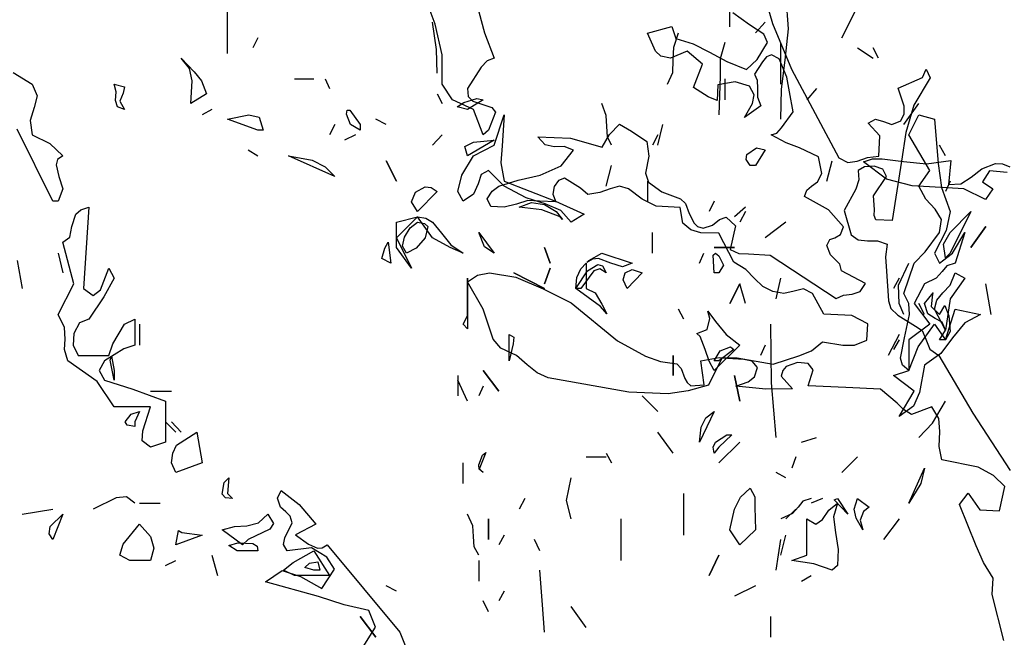
# Model space of a CAD drawing. Units: inches. Extents: x -376 to 124, y -379 to -101.
# Drawn here: x -286 to -282, y -143 to -141 of the extents above; entities that cross this region are included whole.
import ezdxf

# ---------------------------------------------------------------- set-up
doc = ezdxf.new("R2010")
doc.units = ezdxf.units.IN
doc.header["$MEASUREMENT"] = 0
doc.linetypes.add('CONTINUA', pattern=[0])
doc.layers.add('Vegetación', color=3, linetype='CONTINUA')

# ---------------------------------------------------------------- blocks, each defined once
blk = doc.blocks.new('tree')
at = {"layer": 'Vegetación'}
for p, q in [((1.25143, -1.10422), (1.23315, -1.05442)), ((1.52739, -1.10778), (1.52535, -1.08236)), ((1.56907, -1.11488), (1.58533, -1.08236)), ((1.48165, -1.10624), (1.48165, -1.091)), ((1.50973, -1.08579), (1.5149, -1.10354)), ((1.08933, -1.12708), (1.08933, -1.09456)), ((1.28549, -1.09456), (1.29007, -1.11082)), ((1.49693, -1.10473), (1.48381, -1.09538)), ((1.25245, -1.12404), (1.24941, -1.1027)), ((1.25703, -1.1281), (1.25143, -1.10422)), ((1.4174, -1.11111), (1.43634, -1.10599)), ((1.43634, -1.10599), (1.43951, -1.1153)), ((1.50814, -1.112), (1.49693, -1.10473)), ((1.50147, -1.11082), (1.50909, -1.1027)), ((1.50909, -1.1027), (1.50147, -1.11082)), ((1.5149, -1.10354), (1.52963, -1.13924)), ((1.29007, -1.11082), (1.29769, -1.13064)), ((1.42353, -1.12533), (1.4174, -1.11111)), ((1.43795, -1.122), (1.44151, -1.11082)), ((1.51105, -1.11851), (1.50814, -1.112)), ((1.52485, -1.13216), (1.52739, -1.10778)), ((1.11321, -1.11488), (1.10915, -1.12252)), ((1.43743, -1.13216), (1.43795, -1.122)), ((1.43951, -1.1153), (1.45286, -1.11947)), ((1.45286, -1.11947), (1.4657, -1.12602)), ((1.47759, -1.11844), (1.47403, -1.13116)), ((1.50289, -1.13167), (1.51105, -1.11851)), ((1.52129, -1.15098), (1.52129, -1.11844)), ((1.25297, -1.14234), (1.25245, -1.12404)), ((1.25703, -1.15098), (1.25703, -1.1281)), ((1.42773, -1.1291), (1.42353, -1.12533)), ((1.43523, -1.13064), (1.42773, -1.1291)), ((1.44822, -1.12523), (1.43523, -1.13064)), ((1.46011, -1.13533), (1.44822, -1.12523)), ((1.4657, -1.12602), (1.47932, -1.1334)), ((1.51014, -1.12961), (1.50718, -1.13346)), ((1.51419, -1.12819), (1.51014, -1.12961)), ((1.52004, -1.13124), (1.51419, -1.12819)), ((1.58127, -1.12252), (1.59345, -1.13064)), ((1.59753, -1.13064), (1.59345, -1.12252)), ((1.05985, -1.13878), (1.05325, -1.13064)), ((1.05325, -1.13064), (1.06341, -1.14132)), ((1.29209, -1.13268), (1.28753, -1.13776)), ((1.29769, -1.13064), (1.29209, -1.13268)), ((1.43693, -1.14182), (1.43743, -1.13216)), ((1.45332, -1.15373), (1.46011, -1.13533)), ((1.47403, -1.13116), (1.47403, -1.14488)), ((1.47932, -1.1334), (1.49457, -1.13966)), ((1.49457, -1.13966), (1.50289, -1.13167)), ((1.50718, -1.13346), (1.50078, -1.14312)), ((1.52617, -1.14547), (1.52004, -1.13124)), ((1.52181, -1.15504), (1.52485, -1.13216)), ((0.92213, -1.14182), (0.93687, -1.15098)), ((1.06187, -1.14844), (1.05985, -1.13878)), ((1.06341, -1.14132), (1.06899, -1.14844)), ((1.28753, -1.13776), (1.27685, -1.15452)), ((1.43287, -1.15098), (1.43693, -1.14182)), ((1.47403, -1.14488), (1.47301, -1.17486)), ((1.50078, -1.14312), (1.50296, -1.148)), ((1.52963, -1.13924), (1.56673, -1.20861)), ((1.63208, -1.14583), (1.63476, -1.13918)), ((1.63476, -1.13918), (1.63803, -1.14609)), ((0.93687, -1.15098), (0.94093, -1.16012)), ((1.00243, -1.15706), (1.00089, -1.15098)), ((1.00089, -1.15098), (1.00903, -1.153)), ((1.06087, -1.16622), (1.06187, -1.14844)), ((1.06899, -1.14844), (1.07307, -1.1586)), ((1.14167, -1.1469), (1.15691, -1.1469)), ((1.16555, -1.1469), (1.16911, -1.15452)), ((1.26515, -1.16316), (1.25703, -1.15098)), ((1.47213, -1.1514), (1.47158, -1.16372)), ((1.48577, -1.14922), (1.47213, -1.1514)), ((1.47759, -1.1469), (1.47759, -1.16316)), ((1.49678, -1.1525), (1.48577, -1.14922)), ((1.50045, -1.15944), (1.49678, -1.1525)), ((1.50296, -1.148), (1.50306, -1.15438)), ((1.52803, -1.15708), (1.52617, -1.14547)), ((1.61298, -1.15412), (1.63208, -1.14583)), ((1.63803, -1.14609), (1.62512, -1.16742)), ((0.94093, -1.16012), (0.93839, -1.16926)), ((1.00191, -1.16368), (1.00243, -1.15706)), ((1.00801, -1.15808), (1.00547, -1.16418)), ((1.00903, -1.153), (1.00801, -1.15808)), ((1.07307, -1.1586), (1.06087, -1.16622)), ((1.25297, -1.1586), (1.25703, -1.16622)), ((1.27685, -1.15452), (1.27735, -1.16062)), ((1.27735, -1.16062), (1.28091, -1.16418)), ((1.46454, -1.16101), (1.45332, -1.15373)), ((1.49935, -1.16616), (1.50045, -1.15944)), ((1.50306, -1.15438), (1.50316, -1.16116)), ((1.52129, -1.17842), (1.52181, -1.15504)), ((1.53092, -1.17274), (1.52803, -1.15708)), ((1.54925, -1.15452), (1.54163, -1.16316)), ((1.61753, -1.16827), (1.61298, -1.15412)), ((1.00343, -1.16876), (1.00191, -1.16368)), ((1.00547, -1.16418), (1.00903, -1.1708)), ((1.28143, -1.1708), (1.26515, -1.16316)), ((1.26871, -1.16876), (1.27379, -1.1652)), ((1.27379, -1.1652), (1.28397, -1.16216)), ((1.28905, -1.16316), (1.27685, -1.1708)), ((1.28091, -1.16418), (1.29107, -1.16774)), ((1.28397, -1.16216), (1.28905, -1.16316)), ((1.29107, -1.16774), (1.29565, -1.16926)), ((1.38509, -1.17536), (1.38153, -1.16622)), ((1.47158, -1.16372), (1.46454, -1.16101)), ((1.49289, -1.17703), (1.49935, -1.16616)), ((1.50563, -1.16804), (1.49289, -1.17703)), ((1.50316, -1.16116), (1.50563, -1.16804)), ((1.61735, -1.18248), (1.62903, -1.16622)), ((1.61765, -1.17425), (1.61753, -1.16827)), ((1.62512, -1.16742), (1.619, -1.18865)), ((0.93839, -1.16926), (0.93533, -1.17944)), ((1.00903, -1.1708), (1.00343, -1.16876)), ((1.07713, -1.1708), (1.06951, -1.17486)), ((1.08933, -1.17842), (1.10609, -1.17486)), ((1.10609, -1.17486), (1.11423, -1.17688)), ((1.18233, -1.17434), (1.18283, -1.1713)), ((1.18537, -1.18248), (1.18233, -1.17434)), ((1.18283, -1.1713), (1.18487, -1.1713)), ((1.18487, -1.1713), (1.19299, -1.18248)), ((1.27685, -1.1708), (1.26871, -1.16876)), ((1.28905, -1.19062), (1.28143, -1.1708)), ((1.29871, -1.17282), (1.29311, -1.18706)), ((1.29565, -1.16926), (1.29871, -1.17282)), ((1.29769, -1.19874), (1.30531, -1.17486)), ((1.30531, -1.17486), (1.30379, -1.19926)), ((1.38561, -1.184), (1.38509, -1.17536)), ((1.52199, -1.1851), (1.53092, -1.17274)), ((1.61503, -1.17971), (1.61765, -1.17425)), ((1.62141, -1.19062), (1.62903, -1.17486)), ((1.62903, -1.17486), (1.64123, -1.17842)), ((0.93533, -1.17944), (0.93687, -1.19062)), ((1.11321, -1.18706), (1.08933, -1.17842)), ((1.11423, -1.17688), (1.11727, -1.18706)), ((1.17317, -1.18248), (1.16911, -1.19062)), ((1.19299, -1.18706), (1.18537, -1.18248)), ((1.19299, -1.18248), (1.19299, -1.18706)), ((1.21333, -1.18248), (1.20519, -1.17842)), ((1.38757, -1.19021), (1.3955, -1.1822)), ((1.3955, -1.1822), (1.40481, -1.18781)), ((1.42525, -1.19874), (1.42931, -1.18248)), ((1.58945, -1.18135), (1.59517, -1.17841)), ((1.59857, -1.19131), (1.58945, -1.18135)), ((1.59517, -1.17841), (1.60146, -1.18029)), ((1.60146, -1.18029), (1.60813, -1.18258)), ((1.60813, -1.18258), (1.61503, -1.17971)), ((1.64123, -1.17842), (1.64427, -1.21298)), ((0.95313, -1.24244), (0.92517, -1.18604)), ((0.93687, -1.19062), (0.95059, -1.19722)), ((1.11727, -1.18706), (1.11321, -1.18706)), ((1.18943, -1.19062), (1.18079, -1.19468)), ((1.25703, -1.19062), (1.24941, -1.19874)), ((1.29311, -1.18706), (1.28905, -1.19062)), ((1.38194, -1.20032), (1.38757, -1.19021)), ((1.38611, -1.19214), (1.38561, -1.184)), ((1.40481, -1.18781), (1.41678, -1.19591)), ((1.42525, -1.19062), (1.42117, -1.19874)), ((1.51378, -1.1907), (1.51822, -1.1893)), ((1.52545, -1.19679), (1.51378, -1.1907)), ((1.51822, -1.1893), (1.52199, -1.1851)), ((1.59785, -1.20721), (1.59857, -1.19131)), ((1.619, -1.18865), (1.6156, -1.21119)), ((1.63767, -1.21856), (1.62141, -1.19062)), ((0.95059, -1.19722), (0.96075, -1.20688)), ((1.27481, -1.19976), (1.28143, -1.1962)), ((1.29769, -1.19468), (1.27685, -1.20688)), ((1.28143, -1.1962), (1.29769, -1.19468)), ((1.28143, -1.20688), (1.29769, -1.19874)), ((1.33743, -1.19833), (1.33173, -1.1921)), ((1.33173, -1.1921), (1.35717, -1.19324)), ((1.34453, -1.19983), (1.33743, -1.19833)), ((1.35717, -1.19324), (1.38194, -1.20032)), ((1.38917, -1.19874), (1.38611, -1.19214)), ((1.41678, -1.19591), (1.41826, -1.20712)), ((1.53602, -1.20085), (1.52545, -1.19679)), ((1.64987, -1.20688), (1.64529, -1.19874)), ((1.10559, -1.2023), (1.11321, -1.20688)), ((1.27685, -1.20688), (1.27481, -1.19976)), ((1.30379, -1.19926), (1.30277, -1.21246)), ((1.3521, -1.19978), (1.34453, -1.19983)), ((1.34983, -1.2148), (1.35955, -1.2025)), ((1.35955, -1.2025), (1.3521, -1.19978)), ((1.49435, -1.20992), (1.49487, -1.20586)), ((1.49487, -1.20586), (1.50249, -1.20078)), ((1.50909, -1.2023), (1.50147, -1.2145)), ((1.50249, -1.20078), (1.50909, -1.2023)), ((1.55084, -1.20789), (1.53602, -1.20085)), ((0.95669, -1.20992), (0.95567, -1.21398)), ((0.95567, -1.21398), (0.95769, -1.22314)), ((0.96075, -1.20688), (0.95669, -1.20992)), ((1.17317, -1.22314), (1.13709, -1.20688)), ((1.13709, -1.20688), (1.15539, -1.21044)), ((1.15539, -1.21044), (1.16555, -1.21552)), ((1.22145, -1.2267), (1.21333, -1.21094)), ((1.21333, -1.21094), (1.22145, -1.2267)), ((1.27227, -1.22212), (1.28143, -1.20688)), ((1.30277, -1.21246), (1.30531, -1.2267)), ((1.41826, -1.20712), (1.41567, -1.22055)), ((1.49741, -1.2145), (1.49435, -1.20992)), ((1.55345, -1.22075), (1.55084, -1.20789)), ((1.55737, -1.2267), (1.56145, -1.21094)), ((1.56673, -1.20861), (1.57375, -1.2121)), ((1.57375, -1.2121), (1.58095, -1.21124)), ((1.58095, -1.21124), (1.58904, -1.2084)), ((1.58578, -1.21154), (1.59297, -1.20936)), ((1.60397, -1.22509), (1.58578, -1.21154)), ((1.58904, -1.2084), (1.59785, -1.20721)), ((1.59297, -1.20936), (1.6004, -1.20931)), ((1.6004, -1.20931), (1.61715, -1.21135)), ((1.6156, -1.21119), (1.60834, -1.25746)), ((1.61715, -1.21135), (1.63517, -1.21332)), ((1.63517, -1.21332), (1.65403, -1.2106)), ((1.64427, -1.21298), (1.64681, -1.23178)), ((1.65403, -1.2106), (1.65223, -1.22947)), ((1.67823, -1.21713), (1.68882, -1.21298)), ((1.68882, -1.21298), (1.69451, -1.21327)), ((1.69451, -1.21327), (1.70006, -1.21559)), ((1.16555, -1.21552), (1.17317, -1.22314)), ((1.26923, -1.23482), (1.27227, -1.22212)), ((1.28753, -1.22162), (1.28497, -1.22872)), ((1.29311, -1.21856), (1.28753, -1.22162)), ((1.30531, -1.23076), (1.29311, -1.21856)), ((1.31627, -1.22604), (1.33358, -1.22204)), ((1.33358, -1.22204), (1.34983, -1.2148)), ((1.38509, -1.23076), (1.38917, -1.2145)), ((1.41567, -1.22055), (1.41815, -1.22743)), ((1.50147, -1.2145), (1.49741, -1.2145)), ((1.54997, -1.22737), (1.55345, -1.22075)), ((1.58673, -1.21548), (1.58182, -1.21844)), ((1.58182, -1.21844), (1.5823, -1.22563)), ((1.59432, -1.21502), (1.58673, -1.21548)), ((1.60099, -1.21731), (1.59432, -1.21502)), ((1.60392, -1.22302), (1.60099, -1.21731)), ((1.62903, -1.23076), (1.63767, -1.21856)), ((1.6699, -1.22352), (1.67823, -1.21713)), ((1.68437, -1.21878), (1.67881, -1.22716)), ((1.69805, -1.21999), (1.68437, -1.21878)), ((0.95769, -1.22314), (0.96075, -1.2328)), ((1.28497, -1.22872), (1.28143, -1.23686)), ((1.30134, -1.23056), (1.31627, -1.22604)), ((1.30531, -1.2267), (1.34545, -1.24244)), ((1.34773, -1.22626), (1.34433, -1.23089)), ((1.35257, -1.22449), (1.34773, -1.22626)), ((1.36498, -1.2322), (1.35257, -1.22449)), ((1.41761, -1.24244), (1.41761, -1.2267)), ((1.41815, -1.22743), (1.42856, -1.23506)), ((1.54543, -1.23074), (1.54997, -1.22737)), ((1.5823, -1.22563), (1.57997, -1.23308)), ((1.59368, -1.23809), (1.60392, -1.22302)), ((1.62393, -1.23048), (1.60397, -1.22509)), ((1.65343, -1.2267), (1.64987, -1.23482)), ((1.65223, -1.22947), (1.66188, -1.22879)), ((1.66188, -1.22879), (1.6699, -1.22352)), ((1.67881, -1.22716), (1.68681, -1.23263)), ((0.96075, -1.2328), (0.95719, -1.24244)), ((1.23315, -1.24296), (1.23619, -1.23534)), ((1.23619, -1.23534), (1.24381, -1.23126)), ((1.25297, -1.23482), (1.23771, -1.25058)), ((1.24381, -1.23126), (1.24839, -1.23178)), ((1.24839, -1.23178), (1.25297, -1.23482)), ((1.27329, -1.24244), (1.26923, -1.23482)), ((1.28143, -1.23686), (1.27329, -1.24244)), ((1.29213, -1.24049), (1.29598, -1.23469)), ((1.29598, -1.23469), (1.30134, -1.23056)), ((1.32259, -1.2399), (1.30531, -1.23076)), ((1.34433, -1.23089), (1.34326, -1.23681)), ((1.34326, -1.23681), (1.34578, -1.24289)), ((1.37073, -1.23724), (1.36498, -1.2322)), ((1.37995, -1.23567), (1.37073, -1.23724)), ((1.38804, -1.23285), (1.37995, -1.23567)), ((1.39531, -1.23077), (1.38804, -1.23285)), ((1.40239, -1.23269), (1.39531, -1.23077)), ((1.41318, -1.24074), (1.40239, -1.23269)), ((1.42856, -1.23506), (1.44305, -1.24048)), ((1.53989, -1.23886), (1.54172, -1.23377)), ((1.54172, -1.23377), (1.54543, -1.23074)), ((1.57997, -1.23308), (1.57085, -1.2498)), ((1.66414, -1.23269), (1.62393, -1.23048)), ((1.63463, -1.24092), (1.62903, -1.23076)), ((1.64681, -1.23178), (1.65343, -1.25058)), ((1.68125, -1.24102), (1.66414, -1.23269)), ((1.68681, -1.23263), (1.68125, -1.24102)), ((0.95719, -1.24244), (0.95313, -1.24244)), ((1.23771, -1.25058), (1.23315, -1.24296)), ((1.29504, -1.24659), (1.29213, -1.24049)), ((1.31504, -1.24471), (1.30538, -1.24705)), ((1.32393, -1.24191), (1.31504, -1.24471)), ((1.31699, -1.24702), (1.32665, -1.24346)), ((1.33733, -1.24448), (1.32259, -1.2399)), ((1.33306, -1.24232), (1.32393, -1.24191)), ((1.32665, -1.24346), (1.33681, -1.24498)), ((1.34578, -1.24289), (1.33306, -1.24232)), ((1.33681, -1.24498), (1.34597, -1.25058)), ((1.34953, -1.24956), (1.33733, -1.24448)), ((1.34545, -1.24244), (1.36781, -1.25262)), ((1.42407, -1.2464), (1.41318, -1.24074)), ((1.44305, -1.24048), (1.44686, -1.24424)), ((1.44686, -1.24424), (1.44971, -1.25194)), ((1.46945, -1.24244), (1.46539, -1.25058)), ((1.55855, -1.24925), (1.53989, -1.23886)), ((1.5944, -1.24887), (1.59368, -1.23809)), ((1.64173, -1.24854), (1.63463, -1.24092)), ((0.96787, -1.26226), (0.97091, -1.25262)), ((0.97091, -1.25262), (0.97497, -1.24906)), ((0.97497, -1.24906), (0.98107, -1.24702)), ((0.98107, -1.24702), (0.97701, -1.31054)), ((1.30538, -1.24705), (1.29504, -1.24659)), ((1.33479, -1.24906), (1.31699, -1.24702)), ((1.34901, -1.25464), (1.33479, -1.24906)), ((1.34597, -1.25058), (1.35105, -1.25668)), ((1.35765, -1.2587), (1.34953, -1.24956)), ((1.36781, -1.25262), (1.35765, -1.2587)), ((1.44275, -1.24724), (1.42407, -1.2464)), ((1.44498, -1.25969), (1.44275, -1.24724)), ((1.44971, -1.25194), (1.45374, -1.25969)), ((1.49385, -1.24702), (1.48521, -1.25464)), ((1.49385, -1.25058), (1.48927, -1.2587)), ((1.57028, -1.26252), (1.55855, -1.24925)), ((1.57085, -1.2498), (1.57638, -1.26876)), ((1.59419, -1.25364), (1.5944, -1.24887)), ((1.64681, -1.25668), (1.64173, -1.24854)), ((1.65343, -1.25058), (1.65037, -1.26532)), ((1.65343, -1.26684), (1.66969, -1.25058)), ((1.66969, -1.25058), (1.65343, -1.2831)), ((1.22145, -1.2587), (1.23771, -1.25464)), ((1.23771, -1.25464), (1.22145, -1.2709)), ((1.22145, -1.2709), (1.22145, -1.2587)), ((1.23213, -1.26328), (1.23771, -1.2587)), ((1.23771, -1.25464), (1.23771, -1.25464)), ((1.23771, -1.25464), (1.24433, -1.25566)), ((1.24941, -1.2709), (1.23771, -1.25464)), ((1.23771, -1.25464), (1.23771, -1.25464)), ((1.23771, -1.2587), (1.24331, -1.25972)), ((1.24331, -1.25972), (1.24585, -1.26226)), ((1.24433, -1.25566), (1.24941, -1.2587)), ((1.24941, -1.2587), (1.25653, -1.26734)), ((1.35105, -1.25668), (1.34901, -1.25464)), ((1.45113, -1.26475), (1.44498, -1.25969)), ((1.45374, -1.25969), (1.45642, -1.26219)), ((1.46801, -1.26112), (1.47339, -1.25658)), ((1.47339, -1.25658), (1.47865, -1.25482)), ((1.47865, -1.25482), (1.48591, -1.26153)), ((1.52535, -1.2587), (1.50909, -1.2709)), ((1.59563, -1.25689), (1.59419, -1.25364)), ((1.60834, -1.25746), (1.59563, -1.25689)), ((1.64529, -1.26684), (1.64681, -1.25668)), ((0.96633, -1.2704), (0.96787, -1.26226)), ((1.22755, -1.2704), (1.23213, -1.26328)), ((1.24585, -1.26226), (1.24381, -1.2709)), ((1.25653, -1.26734), (1.26363, -1.2765)), ((1.29007, -1.27802), (1.28549, -1.26684)), ((1.28549, -1.26684), (1.29769, -1.2831)), ((1.42117, -1.2831), (1.42117, -1.26684)), ((1.45899, -1.26709), (1.45113, -1.26475)), ((1.45642, -1.26219), (1.46074, -1.26358)), ((1.47291, -1.26731), (1.45899, -1.26709)), ((1.46074, -1.26358), (1.46801, -1.26112)), ((1.48462, -1.29013), (1.47291, -1.26731)), ((1.48591, -1.26153), (1.4819, -1.28006)), ((1.56803, -1.26839), (1.57028, -1.26252)), ((1.63411, -1.28208), (1.64529, -1.26684)), ((1.65037, -1.26532), (1.64123, -1.2831)), ((1.64835, -1.27598), (1.65343, -1.26684)), ((1.65545, -1.2831), (1.66511, -1.26684)), ((1.66511, -1.26684), (1.65749, -1.29072)), ((1.66969, -1.27852), (1.68137, -1.26226)), ((1.68137, -1.26226), (1.66969, -1.27852)), ((0.96075, -1.27446), (0.96633, -1.2704)), ((0.96939, -1.30698), (0.96075, -1.27446)), ((1.21231, -1.27904), (1.21485, -1.27446)), ((1.21485, -1.27446), (1.21689, -1.29072)), ((1.22145, -1.2709), (1.22145, -1.2709)), ((1.22145, -1.2709), (1.23315, -1.2948)), ((1.22145, -1.27852), (1.22145, -1.2709)), ((1.22603, -1.27752), (1.22755, -1.2704)), ((1.24381, -1.2709), (1.23671, -1.27904)), ((1.26313, -1.27852), (1.24941, -1.2709)), ((1.5573, -1.27708), (1.5595, -1.27239)), ((1.5595, -1.27239), (1.56354, -1.27098)), ((1.56354, -1.27098), (1.56803, -1.26839)), ((1.57638, -1.26876), (1.58179, -1.2726)), ((1.58179, -1.2726), (1.58892, -1.27331)), ((1.58892, -1.27331), (1.59688, -1.27327)), ((1.59688, -1.27327), (1.60433, -1.27599)), ((0.95719, -1.2831), (0.96075, -1.29834)), ((1.20977, -1.28716), (1.21231, -1.27904)), ((1.23315, -1.2948), (1.22145, -1.27852)), ((1.22907, -1.2831), (1.22603, -1.27752)), ((1.23671, -1.27904), (1.22907, -1.2831)), ((1.27329, -1.2831), (1.26313, -1.27852)), ((1.26363, -1.2765), (1.27329, -1.2831)), ((1.29769, -1.2831), (1.29007, -1.27802)), ((1.34139, -1.29072), (1.33681, -1.27852)), ((1.33681, -1.27852), (1.34139, -1.29072)), ((1.37137, -1.2887), (1.38153, -1.2831)), ((1.38153, -1.2831), (1.40543, -1.29072)), ((1.45777, -1.29072), (1.46133, -1.2831)), ((1.46843, -1.28462), (1.47047, -1.2831)), ((1.46945, -1.27852), (1.48521, -1.27852)), ((1.48521, -1.27852), (1.46945, -1.27852)), ((1.47047, -1.2831), (1.47301, -1.28514)), ((1.4819, -1.28006), (1.48853, -1.28314)), ((1.48853, -1.28314), (1.49608, -1.28348)), ((1.49608, -1.28348), (1.51316, -1.28464)), ((1.56015, -1.28437), (1.5573, -1.27708)), ((1.60433, -1.27599), (1.60309, -1.2859)), ((1.62547, -1.29072), (1.63411, -1.28208)), ((1.64123, -1.2831), (1.64529, -1.29072)), ((1.64529, -1.29072), (1.65545, -1.2831)), ((1.64987, -1.28666), (1.64835, -1.27598)), ((1.65343, -1.2831), (1.64987, -1.28666)), ((0.92517, -1.2887), (0.92923, -1.31054)), ((1.21689, -1.29072), (1.20977, -1.28716)), ((1.36527, -1.2953), (1.36935, -1.29072)), ((1.36935, -1.29072), (1.36935, -1.31054)), ((1.37443, -1.28768), (1.36985, -1.29022)), ((1.36985, -1.29022), (1.37137, -1.2887)), ((1.37899, -1.28716), (1.37443, -1.28768)), ((1.38865, -1.29072), (1.37899, -1.28716)), ((1.39781, -1.29378), (1.38865, -1.29072)), ((1.40543, -1.29072), (1.39781, -1.29378)), ((1.46945, -1.29834), (1.46843, -1.28462)), ((1.47301, -1.28514), (1.47657, -1.29226)), ((1.49393, -1.29574), (1.48462, -1.29013)), ((1.51316, -1.28464), (1.5646, -1.31842)), ((1.56396, -1.28813), (1.56015, -1.28437)), ((1.5674, -1.29146), (1.56396, -1.28813)), ((1.60309, -1.2859), (1.60378, -1.29707)), ((1.61327, -1.308), (1.62141, -1.29072)), ((1.61735, -1.31462), (1.62547, -1.29072)), ((1.65749, -1.29072), (1.65089, -1.29276)), ((0.99023, -1.31156), (0.99683, -1.2948)), ((0.99683, -1.2948), (1.00089, -1.30242)), ((1.28467, -1.30028), (1.29391, -1.29832)), ((1.29391, -1.29832), (1.31448, -1.30162)), ((1.33681, -1.31054), (1.31293, -1.29834)), ((1.31293, -1.29834), (1.33681, -1.31054)), ((1.33681, -1.30698), (1.34139, -1.2948)), ((1.34139, -1.2948), (1.33681, -1.30698)), ((1.36121, -1.31054), (1.37035, -1.29682)), ((1.36223, -1.3019), (1.36527, -1.2953)), ((1.37543, -1.29682), (1.36527, -1.31054)), ((1.37035, -1.29682), (1.37849, -1.29174)), ((1.38001, -1.2953), (1.37543, -1.29682)), ((1.37849, -1.29174), (1.38205, -1.29276)), ((1.38509, -1.29834), (1.38001, -1.2953)), ((1.38205, -1.29276), (1.38509, -1.29834)), ((1.39831, -1.30394), (1.39983, -1.29834)), ((1.39983, -1.29834), (1.40543, -1.2958)), ((1.41305, -1.29834), (1.40135, -1.31054)), ((1.40543, -1.2958), (1.41305, -1.29834)), ((1.47301, -1.29834), (1.46945, -1.29834)), ((1.47657, -1.29226), (1.47301, -1.29834)), ((1.50079, -1.30281), (1.49393, -1.29574)), ((1.56875, -1.29669), (1.5674, -1.29146)), ((1.58742, -1.3067), (1.56875, -1.29669)), ((1.60378, -1.29707), (1.60553, -1.32025)), ((1.64733, -1.29734), (1.64275, -1.30242)), ((1.65089, -1.29276), (1.64733, -1.29734)), ((1.65343, -1.308), (1.65749, -1.29834)), ((1.65749, -1.29834), (1.66511, -1.30242)), ((1.00089, -1.30242), (0.99277, -1.31716)), ((1.27685, -1.32376), (1.27685, -1.30242)), ((1.27685, -1.30242), (1.27685, -1.34206)), ((1.27687, -1.30551), (1.28467, -1.30028)), ((1.28906, -1.32676), (1.27687, -1.30551)), ((1.31448, -1.30162), (1.33596, -1.31095)), ((1.36121, -1.31054), (1.36223, -1.3019)), ((1.40135, -1.31054), (1.39831, -1.30394)), ((1.50728, -1.30908), (1.50079, -1.30281)), ((1.51773, -1.31868), (1.52129, -1.30242)), ((1.61379, -1.30242), (1.60921, -1.31054)), ((1.64275, -1.30242), (1.63361, -1.30698)), ((1.66511, -1.30242), (1.65343, -1.31868)), ((0.95719, -1.33088), (0.96939, -1.30698)), ((0.97701, -1.31054), (0.98463, -1.31614)), ((0.98463, -1.31614), (0.99023, -1.31156)), ((1.33596, -1.31095), (1.35777, -1.32188)), ((1.38053, -1.32478), (1.36121, -1.31054)), ((1.36527, -1.31054), (1.36121, -1.31054)), ((1.36935, -1.31054), (1.37645, -1.3141)), ((1.37645, -1.3141), (1.38153, -1.32274)), ((1.48165, -1.32224), (1.48927, -1.30698)), ((1.48927, -1.30698), (1.48165, -1.32224)), ((1.49385, -1.32224), (1.48927, -1.30698)), ((1.51507, -1.31301), (1.50728, -1.30908)), ((1.52376, -1.31459), (1.51507, -1.31301)), ((1.53181, -1.31256), (1.52376, -1.31459)), ((1.53905, -1.31089), (1.53181, -1.31256)), ((1.54607, -1.3144), (1.53905, -1.31089)), ((1.5771, -1.315), (1.58317, -1.31287)), ((1.58317, -1.31287), (1.58742, -1.3067)), ((1.61379, -1.32224), (1.61327, -1.308)), ((1.63361, -1.30698), (1.62547, -1.32224)), ((1.63361, -1.32224), (1.64021, -1.3141)), ((1.64021, -1.3141), (1.63971, -1.31512)), ((1.64327, -1.3197), (1.64783, -1.3141)), ((1.64783, -1.3141), (1.65343, -1.308)), ((1.68545, -1.33088), (1.68137, -1.30698)), ((0.99277, -1.31716), (0.98107, -1.33444)), ((1.35777, -1.32188), (1.39388, -1.35138)), ((1.55489, -1.33072), (1.54607, -1.3144)), ((1.5646, -1.31842), (1.57029, -1.31588)), ((1.57029, -1.31588), (1.5771, -1.315)), ((1.60553, -1.32025), (1.60725, -1.3263)), ((1.62141, -1.32224), (1.61735, -1.31462)), ((1.63971, -1.31512), (1.63869, -1.32478)), ((1.64123, -1.3268), (1.64327, -1.3197)), ((1.65343, -1.31868), (1.64987, -1.34308)), ((1.27685, -1.3319), (1.27685, -1.32376)), ((1.29677, -1.35021), (1.28906, -1.32676)), ((1.38561, -1.33036), (1.38053, -1.32478)), ((1.38153, -1.32274), (1.38561, -1.33036)), ((1.44557, -1.33444), (1.44151, -1.3268)), ((1.46589, -1.33392), (1.46437, -1.32834)), ((1.46437, -1.32834), (1.47047, -1.33646)), ((1.60725, -1.3263), (1.6126, -1.33132)), ((1.61735, -1.33088), (1.61379, -1.32224)), ((1.62191, -1.33088), (1.62141, -1.32224)), ((1.62547, -1.32224), (1.63767, -1.3385)), ((1.63361, -1.33088), (1.62903, -1.32224)), ((1.63615, -1.33036), (1.63361, -1.32224)), ((1.63869, -1.32478), (1.64529, -1.33088)), ((1.64987, -1.34308), (1.64123, -1.3268)), ((1.64529, -1.33088), (1.64935, -1.32376)), ((1.64935, -1.32376), (1.65241, -1.3319)), ((1.64987, -1.3507), (1.65749, -1.3268)), ((1.65749, -1.3268), (1.67731, -1.33088)), ((0.96227, -1.34104), (0.95719, -1.33088)), ((0.98107, -1.33444), (0.97397, -1.33748)), ((1.00903, -1.3385), (1.01715, -1.33444)), ((1.01715, -1.33444), (1.01715, -1.35476)), ((1.27329, -1.3385), (1.27685, -1.3319)), ((1.46387, -1.34256), (1.46589, -1.33392)), ((1.47047, -1.33646), (1.47861, -1.34662)), ((1.57674, -1.3317), (1.55489, -1.33072)), ((1.58919, -1.33823), (1.57674, -1.3317)), ((1.6126, -1.33132), (1.62655, -1.33991)), ((1.61785, -1.34916), (1.62191, -1.33088)), ((1.64173, -1.33392), (1.63615, -1.33036)), ((1.64733, -1.33698), (1.64173, -1.33392)), ((1.64987, -1.34308), (1.64733, -1.33698)), ((1.65241, -1.3319), (1.65343, -1.34408)), ((1.67731, -1.33088), (1.66511, -1.33748)), ((0.96279, -1.35018), (0.96227, -1.34104)), ((0.97397, -1.33748), (0.96939, -1.34562)), ((0.99987, -1.35374), (1.00903, -1.3385)), ((1.02071, -1.3385), (1.02071, -1.35476)), ((1.27685, -1.34206), (1.27329, -1.3385)), ((1.45573, -1.34562), (1.46387, -1.34256)), ((1.51417, -1.38424), (1.51367, -1.3385)), ((1.58862, -1.35095), (1.58919, -1.33823)), ((1.63767, -1.3385), (1.62141, -1.3507)), ((1.62655, -1.33991), (1.63157, -1.34331)), ((1.62853, -1.35628), (1.64123, -1.3385)), ((1.63157, -1.34331), (1.63444, -1.35021)), ((1.64123, -1.3385), (1.64987, -1.3507)), ((1.64529, -1.3507), (1.64987, -1.34308)), ((1.65343, -1.34408), (1.64987, -1.3507)), ((1.66511, -1.33748), (1.65545, -1.34916)), ((0.96227, -1.35832), (0.96279, -1.35018)), ((0.96939, -1.34562), (0.96887, -1.35476)), ((1.30282, -1.35725), (1.29677, -1.35021)), ((1.30937, -1.36696), (1.30937, -1.34662)), ((1.30937, -1.34662), (1.31293, -1.34866)), ((1.31293, -1.34866), (1.31243, -1.35374)), ((1.39388, -1.35138), (1.41564, -1.3635)), ((1.45827, -1.34816), (1.45573, -1.34562)), ((1.46235, -1.35832), (1.45827, -1.34816)), ((1.47861, -1.34662), (1.48927, -1.35476)), ((1.54524, -1.35936), (1.55393, -1.35218)), ((1.55393, -1.35218), (1.56973, -1.35488)), ((1.57888, -1.3549), (1.58862, -1.35095)), ((1.61379, -1.34662), (1.60515, -1.3629)), ((1.61379, -1.3507), (1.60921, -1.35832)), ((1.61481, -1.36492), (1.61785, -1.34916)), ((1.62141, -1.3507), (1.62141, -1.37458)), ((1.63444, -1.35021), (1.63769, -1.35793)), ((1.64987, -1.3507), (1.64529, -1.3507)), ((1.65545, -1.34916), (1.64631, -1.36136)), ((0.96481, -1.36696), (0.96227, -1.35832)), ((0.96887, -1.35476), (0.97295, -1.3629)), ((1.00851, -1.3578), (0.99327, -1.36696)), ((0.99683, -1.3629), (0.99987, -1.35374)), ((1.01715, -1.35476), (1.00851, -1.3578)), ((1.31491, -1.36296), (1.30282, -1.35725)), ((1.31243, -1.35374), (1.30937, -1.36696)), ((1.46539, -1.36746), (1.46235, -1.35832)), ((1.48927, -1.35476), (1.46945, -1.37458)), ((1.46945, -1.36696), (1.47403, -1.35934)), ((1.48471, -1.35832), (1.47301, -1.36696)), ((1.47403, -1.35934), (1.48217, -1.35628)), ((1.48217, -1.35628), (1.48471, -1.35832)), ((1.50909, -1.35476), (1.50553, -1.3629)), ((1.5355, -1.36329), (1.54524, -1.35936)), ((1.56973, -1.35488), (1.57888, -1.3549)), ((1.62141, -1.37458), (1.62853, -1.35628)), ((1.63769, -1.35793), (1.64464, -1.36302)), ((0.98769, -1.38322), (0.96481, -1.36696)), ((0.97295, -1.3629), (0.99683, -1.3629)), ((0.99327, -1.36696), (0.98921, -1.37458)), ((0.99785, -1.36644), (0.99887, -1.3634)), ((1.00089, -1.3822), (0.99785, -1.36644)), ((0.99887, -1.3634), (1.00089, -1.37458)), ((1.32335, -1.37011), (1.31491, -1.36296)), ((1.41564, -1.3635), (1.4274, -1.36761)), ((1.4274, -1.36761), (1.44006, -1.36937)), ((1.43743, -1.37864), (1.43743, -1.3629)), ((1.43743, -1.3629), (1.43743, -1.37864)), ((1.45888, -1.36704), (1.47333, -1.3645)), ((1.46162, -1.38587), (1.45888, -1.36704)), ((1.4753, -1.36498), (1.46479, -1.38601)), ((1.46945, -1.37458), (1.46539, -1.36746)), ((1.47301, -1.36696), (1.46945, -1.36696)), ((1.47333, -1.3645), (1.48727, -1.36472)), ((1.49237, -1.36614), (1.4753, -1.36498)), ((1.48727, -1.36472), (1.51532, -1.36957)), ((1.4991, -1.36724), (1.49237, -1.36614)), ((1.50324, -1.37221), (1.4991, -1.36724)), ((1.51532, -1.36957), (1.5355, -1.36329)), ((1.61633, -1.37052), (1.61481, -1.36492)), ((1.64631, -1.36136), (1.63361, -1.37052)), ((1.64464, -1.36302), (1.67128, -1.40801)), ((0.98921, -1.37458), (0.99327, -1.3822)), ((1.00089, -1.37458), (1.00089, -1.3822)), ((1.30125, -1.39084), (1.28905, -1.37458)), ((1.28905, -1.37458), (1.30125, -1.39084)), ((1.33103, -1.37643), (1.32335, -1.37011)), ((1.44006, -1.36937), (1.44348, -1.37312)), ((1.44348, -1.37312), (1.44632, -1.38081)), ((1.50092, -1.37967), (1.50324, -1.37221)), ((1.52305, -1.37469), (1.52167, -1.379)), ((1.52557, -1.37161), (1.52305, -1.37469)), ((1.53447, -1.36844), (1.52557, -1.37161)), ((1.54281, -1.3692), (1.53447, -1.36844)), ((1.54657, -1.37415), (1.54281, -1.3692)), ((1.54282, -1.38672), (1.54657, -1.37415)), ((1.60921, -1.37864), (1.62141, -1.37458)), ((1.62141, -1.37458), (1.61633, -1.37052)), ((1.63361, -1.37052), (1.62953, -1.39186)), ((1.00089, -1.40304), (0.98769, -1.38322)), ((0.99327, -1.3822), (1.01563, -1.38932)), ((1.26923, -1.37864), (1.26923, -1.3944)), ((1.27685, -1.39846), (1.26923, -1.3822)), ((1.33961, -1.3804), (1.33103, -1.37643)), ((1.40283, -1.3916), (1.33961, -1.3804)), ((1.44632, -1.38081), (1.44816, -1.38408)), ((1.48927, -1.39846), (1.48521, -1.37864)), ((1.48521, -1.37864), (1.48927, -1.39846)), ((1.48627, -1.38698), (1.49597, -1.38343)), ((1.49597, -1.38343), (1.50092, -1.37967)), ((1.52167, -1.379), (1.53037, -1.38895)), ((1.62547, -1.39084), (1.60921, -1.37864)), ((1.01563, -1.38932), (1.04105, -1.39846)), ((1.02935, -1.39084), (1.04561, -1.39084)), ((1.28905, -1.38678), (1.28549, -1.3944)), ((1.44906, -1.39048), (1.43342, -1.39297)), ((1.44816, -1.38408), (1.45124, -1.3866)), ((1.46479, -1.38601), (1.44906, -1.39048)), ((1.45124, -1.3866), (1.46162, -1.38587)), ((1.50966, -1.38922), (1.48627, -1.38698)), ((1.53037, -1.38895), (1.50966, -1.38922)), ((1.51773, -1.42692), (1.51417, -1.38424)), ((1.57223, -1.38804), (1.54282, -1.38672)), ((1.59925, -1.38925), (1.57223, -1.38804)), ((1.6123, -1.4002), (1.59925, -1.38925)), ((1.61379, -1.41066), (1.62547, -1.39084)), ((1.04105, -1.39846), (1.04105, -1.43048)), ((1.43342, -1.39297), (1.40283, -1.3916)), ((1.42525, -1.4066), (1.41305, -1.3944)), ((1.41305, -1.3944), (1.42525, -1.4066)), ((1.62953, -1.39186), (1.62497, -1.40254)), ((1.63971, -1.41574), (1.64987, -1.39846)), ((1.02935, -1.40304), (1.00089, -1.40304)), ((1.02325, -1.42184), (1.02935, -1.40304)), ((1.61725, -1.4052), (1.6123, -1.4002)), ((1.62497, -1.40254), (1.61379, -1.41066)), ((1.62345, -1.40905), (1.61725, -1.4052)), ((1.63926, -1.403), (1.62345, -1.40905)), ((1.64482, -1.41201), (1.63926, -1.403)), ((1.00953, -1.41472), (1.01411, -1.40862)), ((1.01411, -1.40862), (1.02071, -1.4066)), ((1.02071, -1.4066), (1.01715, -1.41472)), ((1.46945, -1.4066), (1.45777, -1.43048)), ((1.45929, -1.4188), (1.46285, -1.41168)), ((1.46285, -1.41168), (1.46945, -1.4066)), ((1.64555, -1.42239), (1.64482, -1.41201)), ((1.67128, -1.40801), (1.70034, -1.45273)), ((1.01105, -1.41726), (1.00953, -1.41472)), ((1.01715, -1.41828), (1.01105, -1.41726)), ((1.01715, -1.41472), (1.01715, -1.41828)), ((1.02275, -1.42946), (1.02325, -1.42184)), ((1.04917, -1.42286), (1.04105, -1.41472)), ((1.05325, -1.42286), (1.04561, -1.41472)), ((1.45777, -1.43048), (1.45929, -1.4188)), ((1.62903, -1.42692), (1.63971, -1.41574)), ((1.02935, -1.43454), (1.02275, -1.42946)), ((1.04969, -1.43302), (1.06543, -1.42286)), ((1.06543, -1.42286), (1.06951, -1.44674)), ((1.43743, -1.43912), (1.42525, -1.42286)), ((1.47047, -1.43048), (1.47911, -1.4249)), ((1.48317, -1.4249), (1.47301, -1.43454)), ((1.47911, -1.4249), (1.48317, -1.4249)), ((1.53755, -1.43048), (1.54925, -1.42692)), ((1.64503, -1.43392), (1.64555, -1.42239)), ((1.04105, -1.43048), (1.02935, -1.43454)), ((1.04663, -1.43912), (1.04969, -1.43302)), ((1.46843, -1.43454), (1.47047, -1.43048)), ((1.46945, -1.43912), (1.46843, -1.43454)), ((1.47301, -1.43454), (1.46945, -1.43912)), ((1.47301, -1.44674), (1.48927, -1.43048)), ((1.48927, -1.43048), (1.47301, -1.44674)), ((1.64696, -1.44436), (1.64503, -1.43392)), ((1.04561, -1.44674), (1.04663, -1.43912)), ((1.28549, -1.44826), (1.28853, -1.44064)), ((1.29107, -1.43862), (1.28599, -1.45182)), ((1.28853, -1.44064), (1.29107, -1.43862)), ((1.36935, -1.44216), (1.38509, -1.44216)), ((1.38509, -1.43912), (1.38917, -1.44674)), ((1.53299, -1.44216), (1.52993, -1.4508)), ((1.56907, -1.45436), (1.58127, -1.44216)), ((1.67537, -1.45001), (1.64696, -1.44436)), ((1.04917, -1.45436), (1.04561, -1.44674)), ((1.06951, -1.44674), (1.04917, -1.45436)), ((1.27329, -1.463), (1.27329, -1.44674)), ((1.28599, -1.45182), (1.28549, -1.44826)), ((1.28599, -1.4498), (1.28549, -1.4508)), ((1.28549, -1.4508), (1.28905, -1.45436)), ((1.28599, -1.4498), (1.28599, -1.4498)), ((1.28599, -1.4498), (1.28599, -1.4498)), ((1.28599, -1.45182), (1.28599, -1.4498)), ((1.28905, -1.45436), (1.28599, -1.45182)), ((1.62141, -1.47826), (1.63361, -1.4508)), ((1.63361, -1.4508), (1.63055, -1.463)), ((1.68743, -1.45652), (1.67537, -1.45001)), ((1.08679, -1.46198), (1.09033, -1.45844)), ((1.09033, -1.45844), (1.08933, -1.47062)), ((1.35409, -1.47622), (1.35765, -1.45844)), ((1.52535, -1.45844), (1.51773, -1.45436)), ((1.69619, -1.46528), (1.68743, -1.45652)), ((1.08525, -1.47114), (1.08679, -1.46198)), ((1.48979, -1.47368), (1.49741, -1.46656)), ((1.49741, -1.46656), (1.50097, -1.47318)), ((1.63055, -1.463), (1.62141, -1.47826)), ((1.69216, -1.48422), (1.69619, -1.46528)), ((1.00243, -1.47418), (0.98463, -1.48282)), ((1.01055, -1.47318), (1.00243, -1.47418)), ((1.01715, -1.47826), (1.01055, -1.47318)), ((1.08779, -1.47418), (1.08525, -1.47114)), ((1.09339, -1.4747), (1.08779, -1.47418)), ((1.08933, -1.47062), (1.09339, -1.4747)), ((1.12833, -1.47447), (1.1314, -1.46823)), ((1.13081, -1.48135), (1.12833, -1.47447)), ((1.1314, -1.46823), (1.14524, -1.47921)), ((1.32157, -1.4747), (1.31699, -1.48282)), ((1.44557, -1.50316), (1.44557, -1.47062)), ((1.48521, -1.48282), (1.48979, -1.47368)), ((1.50097, -1.47318), (1.50097, -1.4813)), ((1.54517, -1.4747), (1.53857, -1.47672)), ((1.55381, -1.4747), (1.54517, -1.47826)), ((1.56297, -1.47572), (1.56551, -1.4747)), ((1.57363, -1.4869), (1.56297, -1.47572)), ((1.56551, -1.4747), (1.57363, -1.4869)), ((1.57871, -1.48282), (1.58127, -1.4747)), ((1.58127, -1.4747), (1.59041, -1.4813)), ((1.66093, -1.47923), (1.66769, -1.47038)), ((1.66769, -1.47038), (1.67666, -1.48352)), ((0.92923, -1.4869), (0.95313, -1.48282)), ((1.02071, -1.47826), (1.03697, -1.47826)), ((1.13501, -1.48511), (1.13081, -1.48135)), ((1.14524, -1.47921), (1.15849, -1.49453)), ((1.35765, -1.49044), (1.35409, -1.47622)), ((1.48165, -1.49908), (1.48521, -1.48282)), ((1.50097, -1.4813), (1.50147, -1.49908)), ((1.52535, -1.49044), (1.53299, -1.48282)), ((1.53501, -1.4813), (1.53045, -1.48638)), ((1.53857, -1.47672), (1.53501, -1.4813)), ((1.55889, -1.48384), (1.56551, -1.47826)), ((1.56551, -1.47826), (1.56245, -1.48892)), ((1.58025, -1.48994), (1.57871, -1.48282)), ((1.59041, -1.4813), (1.58583, -1.48486)), ((1.6738, -1.51167), (1.66093, -1.47923)), ((0.95109, -1.49654), (0.96075, -1.4869)), ((0.96075, -1.4869), (0.95313, -1.50672)), ((1.11371, -1.4935), (1.12083, -1.4869)), ((1.12083, -1.4869), (1.12541, -1.494)), ((1.13845, -1.48846), (1.13501, -1.48511)), ((1.13981, -1.49369), (1.13845, -1.48846)), ((1.28091, -1.49604), (1.27685, -1.4869)), ((1.29311, -1.50672), (1.29311, -1.49044)), ((1.29311, -1.49044), (1.29311, -1.50672)), ((1.39679, -1.52298), (1.39679, -1.49044)), ((1.53045, -1.48638), (1.52129, -1.49044)), ((1.54163, -1.5189), (1.54163, -1.49044)), ((1.54163, -1.49044), (1.54873, -1.49452)), ((1.54873, -1.49452), (1.55381, -1.49096)), ((1.55381, -1.49096), (1.55889, -1.48384)), ((1.56245, -1.48892), (1.56399, -1.50112)), ((1.58533, -1.49908), (1.58025, -1.48994)), ((1.58583, -1.48486), (1.58329, -1.49146)), ((1.61379, -1.49044), (1.60159, -1.50672)), ((1.67666, -1.48352), (1.69216, -1.48422)), ((0.95007, -1.50214), (0.95109, -1.49654)), ((1.00801, -1.51026), (1.02071, -1.49452)), ((1.02071, -1.49452), (1.02935, -1.50418)), ((1.08525, -1.49908), (1.09491, -1.49654)), ((1.09491, -1.49654), (1.10457, -1.49604)), ((1.10457, -1.49604), (1.11371, -1.4935)), ((1.12235, -1.49858), (1.10559, -1.50672)), ((1.12541, -1.494), (1.12235, -1.49858)), ((1.1341, -1.50538), (1.13981, -1.49369)), ((1.15849, -1.49453), (1.14258, -1.50297)), ((1.28143, -1.50418), (1.28091, -1.49604)), ((1.58329, -1.49146), (1.58533, -1.49908)), ((0.95313, -1.50672), (0.95007, -1.50214)), ((1.02935, -1.50418), (1.03189, -1.51332)), ((1.04917, -1.51078), (1.05121, -1.4996)), ((1.06951, -1.50316), (1.04917, -1.51078)), ((1.05121, -1.4996), (1.05121, -1.4996)), ((1.05121, -1.4996), (1.05121, -1.4996)), ((1.05121, -1.4996), (1.05375, -1.50112)), ((1.05375, -1.50112), (1.06951, -1.50316)), ((1.10101, -1.51078), (1.08525, -1.49908)), ((1.13309, -1.51052), (1.1341, -1.50538)), ((1.14258, -1.50297), (1.15262, -1.51019)), ((1.28193, -1.5123), (1.28143, -1.50418)), ((1.30531, -1.50316), (1.30125, -1.51078)), ((1.48927, -1.51078), (1.48165, -1.49908)), ((1.50147, -1.49908), (1.48927, -1.51078)), ((1.52129, -1.5189), (1.52535, -1.50316)), ((1.56399, -1.50112), (1.56601, -1.51434)), ((1.00547, -1.5189), (1.00801, -1.51026)), ((1.03189, -1.51332), (1.02935, -1.52298)), ((1.09033, -1.51128), (1.09745, -1.50926)), ((1.09695, -1.51536), (1.09033, -1.51128)), ((1.09745, -1.50926), (1.10915, -1.50976)), ((1.10559, -1.50672), (1.10101, -1.51078)), ((1.10915, -1.50976), (1.11269, -1.5118)), ((1.11269, -1.5118), (1.11321, -1.51536)), ((1.13605, -1.51543), (1.13309, -1.51052)), ((1.15487, -1.51308), (1.13605, -1.51543)), ((1.15262, -1.51019), (1.15964, -1.51329)), ((1.16689, -1.52039), (1.15487, -1.51308)), ((1.15964, -1.51329), (1.16324, -1.51306)), ((1.16324, -1.51306), (1.16732, -1.51085)), ((1.16732, -1.51085), (1.22398, -1.5791)), ((1.28549, -1.5189), (1.28193, -1.5123)), ((1.33325, -1.51536), (1.32919, -1.50672)), ((1.51773, -1.5306), (1.52129, -1.50672)), ((1.67959, -1.52467), (1.6738, -1.51167)), ((1.01309, -1.52298), (1.00547, -1.5189)), ((1.07713, -1.5189), (1.08169, -1.53466)), ((1.11321, -1.51536), (1.09695, -1.51536)), ((1.14065, -1.5245), (1.15691, -1.51536)), ((1.15691, -1.51536), (1.16911, -1.53466)), ((1.17283, -1.52982), (1.16689, -1.52039)), ((1.46539, -1.53466), (1.47301, -1.5189)), ((1.47301, -1.5189), (1.46539, -1.53466)), ((1.52993, -1.52298), (1.54163, -1.5189)), ((1.56601, -1.51434), (1.56551, -1.52704)), ((1.02935, -1.52298), (1.01309, -1.52298)), ((1.04105, -1.52704), (1.04917, -1.52298)), ((1.13303, -1.5306), (1.14065, -1.5245)), ((1.14979, -1.52856), (1.15335, -1.525)), ((1.15691, -1.5306), (1.14979, -1.52856)), ((1.15335, -1.525), (1.15997, -1.524)), ((1.15997, -1.524), (1.16149, -1.5306)), ((1.28549, -1.52298), (1.28549, -1.53924)), ((1.54721, -1.52552), (1.52993, -1.52298)), ((1.56145, -1.5306), (1.54721, -1.52552)), ((1.56551, -1.52704), (1.56145, -1.5306)), ((1.687, -1.53694), (1.67959, -1.52467)), ((1.11904, -1.53975), (1.13218, -1.53077)), ((1.13218, -1.53077), (1.1463, -1.5354)), ((1.14167, -1.53466), (1.13303, -1.5306)), ((1.16911, -1.53466), (1.14167, -1.53466)), ((1.1463, -1.5354), (1.163, -1.54491)), ((1.16149, -1.5306), (1.15691, -1.5306)), ((1.163, -1.54491), (1.17283, -1.52982)), ((1.33529, -1.55754), (1.33325, -1.5306)), ((1.53755, -1.53924), (1.54517, -1.53466)), ((1.68643, -1.54966), (1.687, -1.53694)), ((1.16034, -1.55116), (1.11904, -1.53975)), ((1.22145, -1.54686), (1.21333, -1.5428)), ((1.50147, -1.5428), (1.48521, -1.55092)), ((1.18036, -1.55763), (1.16034, -1.55116)), ((1.30531, -1.54686), (1.30125, -1.55448)), ((1.69557, -1.58552), (1.68643, -1.54966)), ((1.19967, -1.56209), (1.18036, -1.55763)), ((1.29311, -1.56312), (1.28905, -1.55448)), ((1.33681, -1.57888), (1.33529, -1.55754)), ((1.36935, -1.57532), (1.35765, -1.55906)), ((1.20519, -1.58294), (1.19299, -1.56668)), ((1.19299, -1.56668), (1.20519, -1.58294)), ((1.20506, -1.57507), (1.19967, -1.56209)), ((1.51367, -1.58294), (1.51367, -1.56668)), ((1.1952, -1.59055), (1.20506, -1.57507)), ((1.22398, -1.5791), (1.23364, -1.60343))]:
    blk.add_line(p, q, dxfattribs=at)

msp = doc.modelspace()

# ---------------------------------------------------------------- block references
at = {"xscale": 5.404255915259569, "yscale": 5.404255915259569, "zscale": 5.404255915259679}
msp.add_blockref('tree', (-290.9259, -134.9306), dxfattribs=at)

doc.saveas('drawing.dxf')
